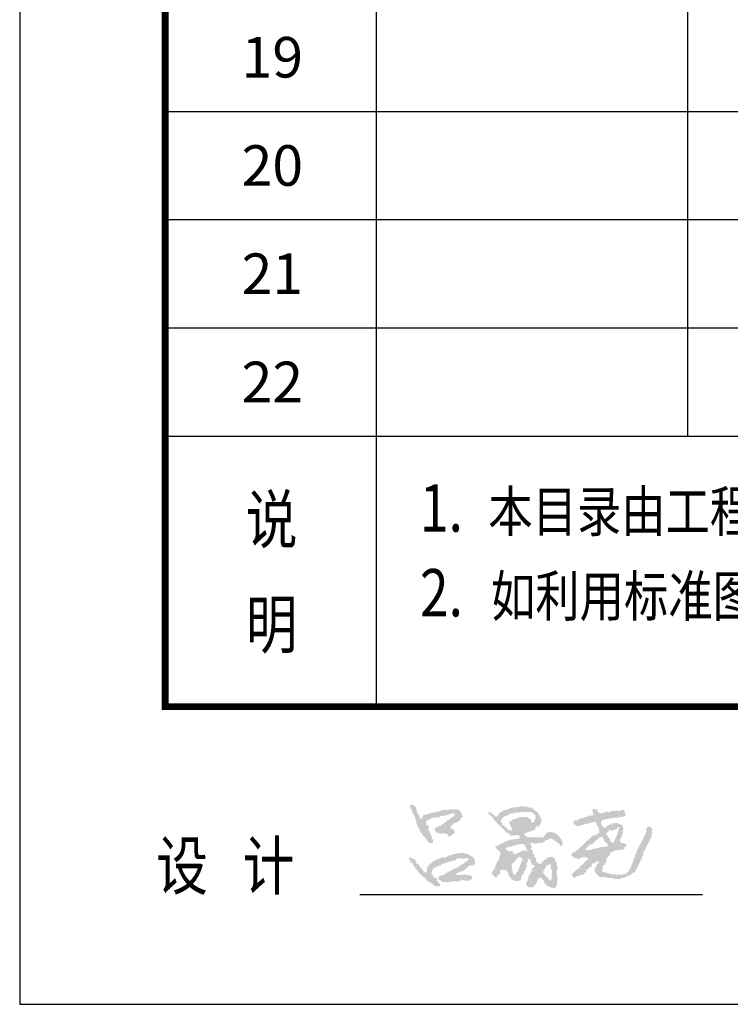
# Model space of a CAD drawing. Extents: x 32601 to 617016, y 48177 to 278492.
# Drawn here: x 32601 to 37852, y 101864 to 109142 of the extents above; entities that cross this region are included whole.
import ezdxf
from ezdxf.enums import TextEntityAlignment as Align

# ---------------------------------------------------------------- set-up
doc = ezdxf.new("R2010")
doc.units = 0
doc.header["$LTSCALE"] = 1000
doc.header["$MEASUREMENT"] = 0
doc.layers.add('digitalsign_layer', color=7, linetype='Continuous')
doc.layers.add('图框', color=4, linetype='Continuous')
doc.styles.add('H1', font='simhei.ttf')
doc.styles.add('S721', font='swissel.ttf', dxfattribs={"width": 0.9})

# ---------------------------------------------------------------- blocks, each defined once
blk = doc.blocks.new('xzj_sign_吕晟尧', base_point=(-408, 165.5))
at = {"linetype": 'Continuous'}
h = blk.add_hatch(color=0, dxfattribs=at)
h.dxf.hatch_style = 1
h.paths.add_polyline_path([(-413.658, 166.732), (-413.729, 166.792), (-413.86, 166.815), (-413.931, 166.886), (-413.907, 166.981), (-413.67, 167.23), (-413.552, 167.277), (-413.421, 167.301), (-413.327, 167.372), (-413.279, 167.384), (-413.149, 167.514), (-413.161, 167.574), (-413.09, 167.645), (-413.066, 167.645), (-413.007, 167.716), (-413.018, 167.763), (-413.066, 167.799), (-413.066, 167.882), (-413.125, 167.953), (-413.113, 168), (-413.137, 168.071), (-413.208, 168.154), (-413.244, 168.154), (-413.398, 168.249), (-413.469, 168.261), (-413.943, 168.261), (-414.132, 168.214), (-414.417, 168.19), (-414.512, 168.202), (-414.618, 168.166), (-414.713, 168.107), (-414.914, 168.083), (-415.033, 168.012), (-415.27, 168.012), (-415.566, 167.906), (-415.779, 167.87), (-415.815, 167.834), (-415.874, 167.834), (-415.922, 167.811), (-415.945, 167.775), (-415.934, 167.763), (-415.981, 167.74), (-415.969, 167.692), (-415.993, 167.633), (-416.064, 167.562), (-416.171, 167.562), (-416.218, 167.597), (-416.182, 167.704), (-416.23, 167.763), (-416.242, 167.811), (-416.301, 167.846), (-416.301, 167.882), (-416.325, 167.906), (-416.313, 167.941), (-416.336, 167.965), (-416.325, 168), (-416.372, 168.024), (-416.408, 168.107), (-416.408, 168.214), (-416.455, 168.297), (-416.467, 168.368), (-416.502, 168.427), (-416.609, 168.522), (-416.621, 168.557), (-416.704, 168.593), (-416.763, 168.581), (-416.822, 168.593), (-416.834, 168.569), (-416.905, 168.557), (-416.929, 168.51), (-416.893, 168.391), (-416.81, 168.285), (-416.81, 168.225), (-416.751, 168.143), (-416.763, 168.095), (-416.739, 168.071), (-416.727, 168), (-416.585, 167.823), (-416.585, 167.775), (-416.55, 167.716), (-416.55, 167.597), (-416.514, 167.514), (-416.431, 167.443), (-416.443, 167.313), (-416.419, 167.266), (-416.419, 167.183), (-416.372, 167.088), (-416.372, 167.029), (-416.325, 166.969), (-416.277, 166.839), (-416.242, 166.803), (-416.206, 166.697), (-416.159, 166.685), (-416.111, 166.531), (-416.028, 166.472), (-415.981, 166.365), (-415.898, 166.294), (-415.886, 166.258), (-415.779, 166.175), (-415.768, 166.128), (-415.708, 166.069), (-415.637, 165.903), (-415.46, 165.773), (-415.258, 165.749), (-415.199, 165.796), (-415.199, 165.974), (-415.294, 166.069), (-415.294, 166.104), (-415.317, 166.128), (-415.317, 166.318), (-415.4, 166.401), (-415.424, 166.507), (-415.483, 166.543), (-415.483, 166.602), (-415.542, 166.697), (-415.531, 166.732), (-415.554, 166.768), (-415.554, 166.839), (-415.507, 166.91), (-415.507, 166.958), (-415.566, 167.04), (-415.637, 167.1), (-415.685, 167.088), (-415.756, 167.135), (-415.708, 167.266), (-415.708, 167.36), (-415.661, 167.432), (-415.542, 167.467), (-415.495, 167.514), (-415.448, 167.514), (-415.258, 167.633), (-415.045, 167.669), (-414.986, 167.633), (-414.879, 167.645), (-414.713, 167.704), (-414.689, 167.763), (-414.417, 167.763), (-414.251, 167.823), (-414.168, 167.811), (-414.038, 167.858), (-413.966, 167.917), (-413.931, 167.917), (-413.872, 167.953), (-413.765, 167.965), (-413.635, 167.929), (-413.587, 167.858), (-413.623, 167.811), (-413.718, 167.74), (-413.741, 167.692), (-413.824, 167.657), (-413.872, 167.597), (-413.919, 167.586), (-414.073, 167.467), (-414.109, 167.467), (-414.251, 167.325), (-414.322, 167.301), (-414.369, 167.242), (-414.5, 167.171), (-414.63, 167.052), (-414.772, 166.993), (-414.962, 166.946), (-415.08, 166.78), (-415.08, 166.697), (-414.974, 166.555), (-414.938, 166.566), (-414.891, 166.519), (-414.808, 166.507), (-414.654, 166.448), (-414.405, 166.484), (-414.381, 166.46), (-414.298, 166.436), (-414.168, 166.436), (-414.109, 166.377), (-414.156, 166.258), (-413.966, 166.27), (-413.907, 166.294), (-413.883, 166.329), (-413.765, 166.365), (-413.789, 166.389), (-413.765, 166.412), (-413.635, 166.46), (-413.611, 166.507), (-413.611, 166.614), (-413.635, 166.638)])
h.paths.add_polyline_path([(-413.374, 163.58), (-413.208, 163.663), (-413.03, 163.675), (-412.995, 163.711), (-412.888, 163.758), (-412.77, 163.888), (-412.71, 163.912), (-412.592, 164.054), (-412.556, 164.054), (-412.521, 164.09), (-412.461, 164.102), (-412.236, 164.102), (-412.094, 164.303), (-412.13, 164.457), (-412.13, 164.564), (-412.248, 164.682), (-412.26, 164.73), (-412.414, 164.825), (-412.497, 164.848), (-412.568, 164.919), (-412.663, 164.955), (-412.805, 164.967), (-412.9, 165.026), (-412.995, 165.026), (-413.018, 165.038), (-413.279, 165.002), (-413.457, 165.002), (-413.564, 164.955), (-413.658, 164.955), (-413.682, 164.931), (-413.789, 164.919), (-413.848, 164.884), (-414.014, 164.836), (-414.073, 164.836), (-414.227, 164.73), (-414.334, 164.706), (-414.452, 164.706), (-414.642, 164.659), (-414.689, 164.611), (-414.867, 164.588), (-415.009, 164.516), (-415.08, 164.457), (-415.211, 164.422), (-415.329, 164.279), (-415.448, 164.22), (-415.483, 164.125), (-415.531, 164.09), (-415.531, 164.054), (-415.661, 163.96), (-415.661, 163.888), (-415.637, 163.865), (-415.625, 163.794), (-415.649, 163.77), (-415.661, 163.64), (-415.697, 163.568), (-415.768, 163.568), (-415.815, 163.616), (-415.851, 163.616), (-415.934, 163.699), (-415.957, 163.699), (-416.016, 163.841), (-416.171, 164.007), (-416.182, 164.042), (-416.242, 164.078), (-416.253, 164.149), (-416.325, 164.22), (-416.443, 164.244), (-416.455, 164.303), (-416.49, 164.351), (-416.479, 164.445), (-416.585, 164.576), (-416.633, 164.564), (-416.727, 164.635), (-416.763, 164.635), (-416.905, 164.706), (-416.988, 164.635), (-417, 164.588), (-416.953, 164.552), (-416.953, 164.516), (-416.87, 164.457), (-416.882, 164.362), (-416.858, 164.315), (-416.787, 164.268), (-416.763, 164.279), (-416.704, 164.232), (-416.668, 164.125), (-416.609, 164.054), (-416.609, 164.019), (-416.479, 163.853), (-416.36, 163.758), (-416.336, 163.699), (-416.277, 163.64), (-416.289, 163.604), (-416.159, 163.486), (-416.147, 163.45), (-416.123, 163.45), (-416.076, 163.403), (-416.052, 163.355), (-415.922, 163.26), (-415.874, 163.201), (-415.827, 163.201), (-415.779, 163.154), (-415.744, 163.059), (-415.697, 163), (-415.649, 162.988), (-415.602, 162.94), (-415.531, 162.929), (-415.471, 162.893), (-415.317, 162.751), (-415.246, 162.739), (-415.14, 162.609), (-415.068, 162.573), (-415.033, 162.585), (-414.986, 162.549), (-414.796, 162.561), (-414.701, 162.597), (-414.677, 162.632), (-414.677, 162.68), (-414.855, 162.929), (-414.914, 162.976), (-414.938, 163.035), (-414.903, 163.059), (-414.891, 163.118), (-415.009, 163.166), (-415.045, 163.201), (-415.128, 163.201), (-415.199, 163.308), (-415.199, 163.355), (-415.294, 163.438), (-415.317, 163.533), (-415.258, 163.77), (-415.211, 163.829), (-415.199, 163.877), (-415.14, 163.936), (-415.068, 163.971), (-415.009, 163.96), (-414.891, 164.066), (-414.808, 164.066), (-414.772, 164.09), (-414.737, 164.078), (-414.618, 164.125), (-414.547, 164.22), (-414.488, 164.208), (-414.44, 164.256), (-414.322, 164.256), (-414.239, 164.327), (-414.085, 164.339), (-414.026, 164.374), (-413.907, 164.386), (-413.741, 164.469), (-413.599, 164.469), (-413.481, 164.576), (-413.445, 164.635), (-413.232, 164.623), (-413.149, 164.647), (-413.101, 164.611), (-412.971, 164.599), (-412.912, 164.623), (-412.829, 164.611), (-412.793, 164.635), (-412.651, 164.659), (-412.58, 164.599), (-412.58, 164.54), (-412.793, 164.351), (-412.829, 164.351), (-412.935, 164.256), (-413.054, 164.197), (-413.184, 164.09), (-413.267, 164.066), (-413.327, 164.007), (-413.433, 163.96), (-413.481, 163.912), (-413.753, 163.817), (-413.86, 163.723), (-413.955, 163.699), (-414.014, 163.651), (-414.203, 163.568), (-414.286, 163.486), (-414.429, 163.403), (-414.512, 163.403), (-414.618, 163.343), (-414.713, 163.331), (-414.831, 163.237), (-414.82, 163.094), (-414.666, 163.012), (-414.618, 162.94), (-414.583, 162.94), (-414.5, 162.893), (-414.429, 162.893), (-414.393, 162.869), (-414.192, 162.881), (-414.168, 162.857), (-414.073, 162.857), (-414.038, 162.881), (-413.872, 162.917), (-413.765, 162.905), (-413.741, 162.929), (-413.658, 162.952), (-413.504, 162.929), (-413.457, 162.905), (-413.374, 162.905), (-413.303, 162.952), (-413.255, 162.952), (-413.101, 163.047), (-413.03, 163.047), (-412.876, 162.976), (-412.77, 163.023), (-412.734, 162.988), (-412.663, 162.976), (-412.509, 162.988), (-412.45, 163.059), (-412.402, 163.059), (-412.379, 163.106), (-412.319, 163.13), (-412.331, 163.213), (-412.307, 163.249), (-412.367, 163.331), (-412.438, 163.343), (-412.461, 163.367), (-412.533, 163.367), (-412.568, 163.391), (-412.663, 163.379), (-412.734, 163.414), (-413.469, 163.403), (-413.54, 163.438)])
h.paths.add_polyline_path([(-407.662, 164.659), (-407.733, 164.742), (-407.733, 164.908), (-407.852, 164.967), (-407.816, 165.026), (-407.804, 165.121), (-407.84, 165.156), (-407.852, 165.216), (-407.876, 165.239), (-407.935, 165.239), (-407.97, 165.31), (-407.947, 165.417), (-407.911, 165.453), (-407.911, 165.5), (-408.018, 165.69), (-407.97, 165.784), (-407.639, 165.713), (-407.437, 165.737), (-407.402, 165.773), (-407.236, 165.749), (-407.2, 165.773), (-407.129, 165.761), (-407.011, 165.855), (-406.939, 165.879), (-406.939, 165.95), (-406.916, 165.974), (-406.856, 165.95), (-406.774, 166.021), (-406.679, 166.021), (-406.631, 166.057), (-406.596, 166.057), (-406.56, 166.116), (-406.311, 166.021), (-406.24, 165.927), (-406.098, 165.879), (-405.98, 165.761), (-405.944, 165.761), (-405.908, 165.725), (-405.849, 165.725), (-405.826, 165.701), (-405.861, 165.654), (-405.837, 165.595), (-405.849, 165.571), (-405.814, 165.536), (-405.754, 165.536), (-405.731, 165.571), (-405.695, 165.571), (-405.636, 165.63), (-405.636, 165.761), (-405.671, 165.82), (-405.636, 165.844), (-405.743, 166.069), (-405.849, 166.164), (-405.873, 166.247), (-405.908, 166.258), (-406.051, 166.412), (-406.11, 166.424), (-406.217, 166.519), (-406.418, 166.566), (-406.477, 166.602), (-406.762, 166.543), (-406.797, 166.495), (-406.88, 166.448), (-406.999, 166.247), (-407.046, 166.223), (-407.082, 166.175), (-407.224, 166.164), (-407.342, 166.187), (-407.769, 166.199), (-407.804, 166.175), (-408.231, 166.187), (-408.48, 166.377), (-408.48, 166.436), (-408.385, 166.507), (-408.255, 166.555), (-408.16, 166.566), (-408.136, 166.59), (-408.053, 166.614), (-408.006, 166.614), (-407.97, 166.638), (-407.911, 166.638), (-407.852, 166.673), (-407.816, 166.721), (-407.698, 166.744), (-407.65, 166.815), (-407.65, 166.91), (-407.579, 166.946), (-407.532, 167.005), (-407.461, 167.005), (-407.425, 166.969), (-407.39, 166.969), (-407.366, 166.993), (-407.378, 167.04), (-407.271, 167.147), (-407.259, 167.242), (-407.236, 167.266), (-407.224, 167.325), (-407.188, 167.36), (-407.224, 167.609), (-407.354, 167.74), (-407.366, 167.846), (-407.402, 167.882), (-407.413, 167.941), (-407.603, 168.154), (-407.686, 168.166), (-407.852, 168.308), (-407.982, 168.38), (-408.172, 168.403), (-408.255, 168.439), (-408.373, 168.439), (-408.409, 168.462), (-408.764, 168.462), (-408.954, 168.415), (-409.238, 168.391), (-409.274, 168.368), (-409.392, 168.368), (-409.57, 168.32), (-409.665, 168.249), (-409.866, 168.202), (-409.949, 168.202), (-409.985, 168.166), (-410.02, 168.166), (-410.056, 168.119), (-410.174, 168.083), (-410.293, 168), (-410.34, 167.988), (-410.376, 167.929), (-410.364, 167.846), (-410.471, 167.716), (-410.589, 167.704), (-410.648, 167.787), (-410.743, 167.834), (-410.885, 167.977), (-410.957, 168), (-411.063, 168.071), (-411.122, 168.048), (-411.134, 168), (-411.099, 167.965), (-411.087, 167.894), (-410.968, 167.811), (-410.945, 167.811), (-410.826, 167.692), (-410.791, 167.609), (-410.731, 167.562), (-410.696, 167.479), (-410.566, 167.337), (-410.518, 167.313), (-410.494, 167.23), (-410.317, 167.088), (-410.139, 166.91), (-410.127, 166.875), (-410.032, 166.803), (-409.949, 166.697), (-409.866, 166.649), (-409.712, 166.495), (-409.653, 166.495), (-409.558, 166.448), (-409.558, 166.377), (-409.499, 166.329), (-409.428, 166.306), (-409.333, 166.306), (-409.191, 166.341), (-409.096, 166.318), (-409.013, 166.341), (-408.847, 166.329), (-408.812, 166.306), (-408.812, 166.152), (-408.847, 166.104), (-408.907, 166.069), (-409.025, 166.069), (-409.298, 166.021), (-409.333, 166.033), (-409.381, 166.01), (-409.523, 165.998), (-409.57, 165.962), (-409.606, 165.974), (-409.724, 165.903), (-409.878, 165.867), (-410.103, 165.761), (-410.234, 165.666), (-410.257, 165.678), (-410.293, 165.642), (-410.376, 165.618), (-410.625, 165.476), (-410.577, 165.429), (-410.577, 165.405), (-410.506, 165.346), (-410.459, 165.251), (-410.305, 165.204), (-410.281, 165.18), (-410.305, 165.133), (-410.234, 165.085), (-410.246, 164.872), (-410.281, 164.825), (-410.305, 164.659), (-410.352, 164.599), (-410.388, 164.445), (-410.483, 164.339), (-410.601, 164.102), (-410.613, 163.936), (-410.672, 163.877), (-410.696, 163.805), (-410.838, 163.663), (-410.885, 163.557), (-410.874, 163.462), (-410.708, 163.343), (-410.613, 163.237), (-410.506, 163.225), (-410.483, 163.249), (-410.483, 163.296), (-410.435, 163.355), (-410.269, 163.474), (-410.246, 163.533), (-410.257, 163.663), (-410.234, 163.687), (-410.234, 163.746), (-410.21, 163.77), (-410.115, 163.758), (-410.044, 163.794), (-409.973, 163.794), (-409.937, 163.77), (-409.831, 163.758), (-409.712, 163.663), (-409.665, 163.58), (-409.665, 163.533), (-409.629, 163.474), (-409.629, 163.414), (-409.594, 163.367), (-409.582, 163.308), (-409.499, 163.225), (-409.487, 163.177), (-409.381, 163.059), (-409.345, 163.059), (-409.298, 163), (-409.203, 162.976), (-409.144, 162.988), (-409.084, 162.964), (-408.883, 162.964), (-408.776, 163.023), (-408.705, 163.094), (-408.693, 163.213), (-408.717, 163.272), (-408.61, 163.367), (-408.622, 163.462), (-408.563, 163.509), (-408.515, 163.509), (-408.492, 163.533), (-408.492, 163.604), (-408.456, 163.64), (-408.492, 163.687), (-408.326, 163.853), (-408.326, 163.877), (-408.361, 163.912), (-408.361, 163.948), (-408.302, 163.995), (-408.255, 164.078), (-408.302, 164.125), (-408.302, 164.173), (-408.326, 164.208), (-408.196, 164.398), (-408.219, 164.505), (-408.16, 164.588), (-408.101, 164.599), (-408.018, 164.528), (-407.994, 164.457), (-408.006, 164.398), (-407.982, 164.339), (-407.911, 164.268), (-407.923, 164.185), (-407.793, 164.125), (-407.757, 164.137), (-407.674, 164.066), (-407.674, 164.042), (-407.769, 163.948), (-407.804, 163.948), (-407.84, 163.9), (-407.899, 163.865), (-407.887, 163.829), (-407.923, 163.782), (-407.923, 163.746), (-407.887, 163.699), (-407.97, 163.628), (-408.03, 163.486), (-408.077, 163.438), (-408.065, 163.414), (-408.113, 163.391), (-408.148, 163.343), (-408.136, 163.284), (-408.172, 163.213), (-408.16, 163.118), (-408.196, 163.071), (-408.184, 163.023), (-408.314, 162.881), (-408.35, 162.763), (-408.326, 162.68), (-408.148, 162.502), (-408.101, 162.478), (-408.018, 162.478), (-407.982, 162.502), (-407.935, 162.478), (-407.828, 162.49), (-407.698, 162.62), (-407.65, 162.632), (-407.639, 162.703), (-407.591, 162.751), (-407.591, 162.798), (-407.508, 162.917), (-407.496, 163.059), (-407.449, 163.118), (-407.425, 163.118), (-407.366, 163.189), (-407.236, 163.201), (-407.141, 163.13), (-407.117, 163.035), (-406.999, 162.952), (-407.011, 162.905), (-406.975, 162.869), (-406.975, 162.834), (-406.939, 162.775), (-406.845, 162.692), (-406.797, 162.62), (-406.501, 162.478), (-406.382, 162.443), (-406.347, 162.407), (-406.252, 162.431), (-406.217, 162.466), (-406.169, 162.466), (-406.063, 162.573), (-406.086, 162.609), (-406.086, 162.656), (-406.039, 162.703), (-406.039, 162.94), (-406.003, 163.047), (-406.027, 163.142), (-406.003, 163.213), (-406.039, 163.249), (-406.039, 163.272), (-406.015, 163.308), (-406.063, 163.403), (-406.051, 163.462), (-406.074, 163.651), (-406.027, 163.746), (-406.039, 163.794), (-406.003, 163.9), (-406.039, 163.936), (-406.015, 164.007), (-406.027, 164.042), (-406.063, 164.078), (-406.074, 164.137), (-406.063, 164.303), (-406.098, 164.339), (-406.098, 164.386), (-406.157, 164.398), (-406.193, 164.434), (-406.205, 164.576), (-406.311, 164.694), (-406.359, 164.718), (-406.513, 164.73), (-406.667, 164.718), (-406.88, 164.564), (-406.999, 164.516), (-407.058, 164.434), (-407.165, 164.351), (-407.165, 164.315), (-407.271, 164.22), (-407.378, 164.232), (-407.461, 164.268), (-407.603, 164.457), (-407.603, 164.623)])
h.paths.add_polyline_path([(-409.712, 164.635), (-409.724, 164.611), (-409.76, 164.623), (-409.736, 164.647)], flags=16)
h.paths.add_polyline_path([(-409.321, 164.279), (-409.286, 164.279), (-409.215, 164.339), (-409.167, 164.434), (-409.108, 164.481), (-409.084, 164.528), (-409.037, 164.54), (-409.025, 164.599), (-408.93, 164.694), (-408.776, 164.742), (-408.764, 164.73), (-408.681, 164.682), (-408.693, 164.647), (-408.598, 164.54), (-408.598, 164.457), (-408.693, 164.327), (-408.717, 164.208), (-408.776, 164.149), (-408.824, 163.936), (-408.907, 163.817), (-408.918, 163.687), (-409.049, 163.557), (-409.072, 163.486), (-409.132, 163.426), (-409.191, 163.414), (-409.298, 163.474), (-409.286, 163.533), (-409.321, 163.604), (-409.321, 163.651), (-409.357, 163.687), (-409.357, 163.948), (-409.404, 163.971), (-409.404, 164.208), (-409.357, 164.232)], flags=16)
h.paths.add_polyline_path([(-409.298, 165.002), (-409.262, 165.073), (-409.333, 165.109), (-409.357, 165.156), (-409.499, 165.168), (-409.546, 165.145), (-409.653, 165.156), (-409.736, 165.251), (-409.819, 165.275), (-409.807, 165.37), (-409.724, 165.441), (-409.653, 165.453), (-409.582, 165.512), (-409.452, 165.464), (-409.381, 165.512), (-409.321, 165.524), (-409.286, 165.559), (-409.072, 165.595), (-408.989, 165.642), (-408.883, 165.654), (-408.835, 165.678), (-408.764, 165.666), (-408.693, 165.701), (-408.622, 165.701), (-408.61, 165.69), (-408.433, 165.63), (-408.397, 165.571), (-408.409, 165.512), (-408.29, 165.37), (-408.278, 165.251), (-408.326, 165.192), (-408.515, 165.204), (-408.634, 165.18), (-408.824, 165.073), (-408.859, 165.073), (-408.918, 165.026), (-408.978, 165.014), (-409.025, 164.967), (-409.203, 164.943)], flags=16)
h.paths.add_polyline_path([(-409.452, 165.334), (-409.381, 165.37), (-409.333, 165.358), (-409.357, 165.322)], flags=0)
h.paths.add_polyline_path([(-408.302, 165.156), (-408.255, 165.204), (-408.231, 165.204), (-408.219, 165.192), (-408.184, 165.156), (-408.243, 165.109), (-408.278, 165.109)], flags=16)
h.paths.add_polyline_path([(-407.828, 163.77), (-407.804, 163.758), (-407.733, 163.734), (-407.769, 163.687), (-407.804, 163.675), (-407.84, 163.723)], flags=16)
h.paths.add_polyline_path([(-409.57, 166.697), (-409.665, 166.732), (-409.807, 166.91), (-409.926, 166.993), (-409.949, 167.04), (-409.985, 167.052), (-410.032, 167.112), (-410.068, 167.1), (-410.127, 167.147), (-410.115, 167.218), (-410.198, 167.325), (-410.198, 167.372), (-410.163, 167.408), (-410.174, 167.479), (-409.926, 167.751), (-409.831, 167.775), (-409.807, 167.799), (-409.772, 167.787), (-409.748, 167.811), (-409.7, 167.811), (-409.653, 167.858), (-409.582, 167.87), (-409.546, 167.917), (-409.487, 167.953), (-409.203, 167.965), (-409.108, 168.036), (-408.978, 168.012), (-408.847, 168.024), (-408.717, 168.071), (-408.468, 168.06), (-408.373, 168.083), (-408.35, 168.071), (-408.184, 168.048), (-407.959, 168.048), (-407.828, 167.953), (-407.793, 167.953), (-407.733, 167.917), (-407.627, 167.775), (-407.639, 167.692), (-407.615, 167.586), (-407.674, 167.514), (-407.662, 167.479), (-407.733, 167.36), (-407.876, 167.242), (-407.911, 167.289), (-407.947, 167.289), (-407.97, 167.313), (-407.947, 167.384), (-407.97, 167.467), (-408.006, 167.514), (-408.089, 167.538), (-408.136, 167.597), (-408.207, 167.645), (-408.409, 167.692), (-408.8, 167.68), (-408.824, 167.657), (-408.859, 167.669), (-408.942, 167.621), (-408.978, 167.621), (-409.072, 167.55), (-409.155, 167.55), (-409.369, 167.491), (-409.381, 167.455), (-409.452, 167.384), (-409.523, 167.349), (-409.582, 167.277), (-409.582, 167.218), (-409.499, 167.135), (-409.487, 167.052), (-409.463, 167.029), (-409.452, 166.958), (-409.404, 166.898), (-409.392, 166.839), (-409.345, 166.792), (-409.345, 166.756), (-409.381, 166.709), (-409.416, 166.697)], flags=16)
h.paths.add_polyline_path([(-409.049, 166.993), (-409.072, 167.017), (-409.049, 167.052), (-409.007, 167.052), (-408.989, 167.017), (-409.013, 166.993)], flags=16)
h.paths.add_polyline_path([(-408.717, 167.064), (-408.729, 167.052), (-408.729, 167.078), (-408.73, 167.077)], flags=16)
h.paths.add_polyline_path([(-407.082, 163.651), (-406.999, 163.734), (-406.999, 163.794), (-406.975, 163.817), (-406.963, 163.888), (-406.868, 163.983), (-406.88, 164.019), (-406.856, 164.078), (-406.785, 164.125), (-406.738, 164.114), (-406.655, 164.173), (-406.529, 164.185), (-406.489, 164.078), (-406.513, 163.888), (-406.477, 163.829), (-406.477, 163.794), (-406.43, 163.746), (-406.406, 163.628), (-406.418, 163.521), (-406.454, 163.45), (-406.442, 163.367), (-406.418, 163.331), (-406.442, 163.308), (-406.442, 163.13), (-406.477, 163.071), (-406.465, 163.035), (-406.489, 163), (-406.548, 163), (-406.596, 163.023), (-406.702, 163.118), (-406.762, 163.225), (-406.999, 163.45), (-407.058, 163.533)], flags=16)
h.paths.add_polyline_path([(-402.117, 164.919), (-402.128, 164.967), (-402.105, 165.014), (-402.105, 165.073), (-401.986, 165.121), (-401.832, 165.121), (-401.844, 165.156), (-401.761, 165.227), (-401.678, 165.239), (-401.631, 165.216), (-401.524, 165.251), (-401.441, 165.239), (-401.192, 165.275), (-401.05, 165.334), (-401.05, 165.393), (-401.097, 165.441), (-401.074, 165.476), (-401.05, 165.453), (-401.003, 165.453), (-400.896, 165.595), (-400.979, 165.69), (-400.979, 165.713), (-401.169, 165.737), (-401.251, 165.725), (-401.311, 165.82), (-401.417, 165.891), (-401.406, 165.938), (-401.37, 165.962), (-401.37, 166.081), (-401.334, 166.116), (-401.346, 166.14), (-401.287, 166.211), (-401.228, 166.247), (-401.251, 166.294), (-401.251, 166.448), (-401.169, 166.495), (-401.169, 166.543), (-401.145, 166.578), (-401.192, 166.626), (-401.204, 166.709), (-401.121, 166.792), (-401.145, 166.815), (-401.145, 166.863), (-401.18, 166.898), (-401.192, 167.029), (-401.228, 167.052), (-401.228, 167.088), (-401.263, 167.076), (-401.299, 167.1), (-401.299, 167.135), (-401.453, 167.171), (-401.5, 167.206), (-401.69, 167.242), (-401.749, 167.206), (-401.797, 167.242), (-401.856, 167.254), (-401.939, 167.23), (-402.01, 167.123), (-402.14, 167.147), (-402.235, 167.076), (-402.282, 167.076), (-402.318, 167.029), (-402.472, 166.934), (-402.496, 166.898), (-402.579, 166.898), (-402.626, 166.934), (-402.65, 167.017), (-402.673, 167.04), (-402.792, 167.1), (-402.78, 167.147), (-402.804, 167.171), (-402.804, 167.218), (-402.768, 167.254), (-402.768, 167.349), (-402.721, 167.384), (-402.721, 167.42), (-402.685, 167.455), (-402.401, 167.538), (-402.318, 167.538), (-402.235, 167.574), (-402.14, 167.574), (-401.82, 167.633), (-401.761, 167.621), (-401.702, 167.645), (-401.595, 167.633), (-401.406, 167.68), (-401.216, 167.68), (-401.097, 167.728), (-401.05, 167.728), (-401.003, 167.763), (-400.967, 167.894), (-401.014, 167.929), (-401.014, 167.988), (-401.086, 168.071), (-401.086, 168.143), (-401.109, 168.19), (-401.287, 168.202), (-401.323, 168.154), (-401.358, 168.166), (-401.453, 168.107), (-401.666, 168.178), (-401.761, 168.131), (-402.01, 168.131), (-402.128, 168.06), (-402.253, 168.071), (-402.259, 168.06), (-402.235, 168.048), (-402.247, 168.024), (-402.294, 168.048), (-402.33, 168.083), (-402.401, 168.095), (-402.425, 168.071), (-402.472, 168.071), (-402.508, 168.036), (-402.579, 168.036), (-402.638, 167.965), (-402.709, 168), (-402.768, 167.953), (-402.816, 167.953), (-402.887, 167.988), (-402.899, 167.977), (-403.041, 168.071), (-403.017, 168.131), (-403.088, 168.202), (-403.076, 168.214), (-403.136, 168.249), (-403.23, 168.273), (-403.337, 168.273), (-403.384, 168.273), (-403.42, 168.249), (-403.444, 168.178), (-403.42, 168.107), (-403.432, 168.06), (-403.384, 167.988), (-403.349, 167.846), (-403.467, 167.763), (-403.539, 167.799), (-403.704, 167.775), (-403.764, 167.74), (-403.835, 167.74), (-403.87, 167.692), (-403.953, 167.692), (-404.06, 167.621), (-404.143, 167.633), (-404.202, 167.597), (-404.238, 167.621), (-404.297, 167.609), (-404.368, 167.538), (-404.427, 167.538), (-404.498, 167.491), (-404.534, 167.443), (-404.747, 167.432), (-404.854, 167.313), (-404.771, 167.159), (-404.605, 167.029), (-404.451, 167.029), (-404.214, 167.076), (-404.06, 167.147), (-403.55, 167.242), (-403.491, 167.277), (-403.29, 167.325), (-403.195, 167.301), (-403.147, 167.254), (-403.1, 167.088), (-403.053, 167.029), (-403.053, 166.993), (-402.982, 166.946), (-402.982, 166.91), (-402.946, 166.851), (-402.97, 166.803), (-402.922, 166.721), (-402.91, 166.543), (-402.982, 166.484), (-403.065, 166.46), (-403.183, 166.318), (-403.29, 166.341), (-403.527, 166.247), (-403.515, 166.199), (-403.562, 166.164), (-403.574, 166.104), (-403.633, 166.092), (-403.764, 165.986), (-403.776, 165.938), (-403.894, 165.915), (-403.953, 165.808), (-404.084, 165.701), (-404.119, 165.595), (-404.297, 165.5), (-404.404, 165.346), (-404.415, 165.358), (-404.498, 165.299), (-404.498, 165.263), (-404.569, 165.204), (-404.629, 165.192), (-404.783, 165.062), (-404.854, 165.062), (-404.913, 165.014), (-404.996, 164.872), (-404.961, 164.801), (-404.925, 164.801), (-404.818, 164.718), (-404.818, 164.682), (-404.747, 164.659), (-404.569, 164.659), (-404.534, 164.588), (-404.415, 164.588), (-404.344, 164.659), (-404.309, 164.659), (-404.261, 164.694), (-404.178, 164.671), (-404.107, 164.73), (-404.084, 164.706), (-403.835, 164.694), (-403.787, 164.647), (-403.776, 164.588), (-403.811, 164.552), (-403.823, 164.505), (-404.084, 164.268), (-404.095, 164.232), (-404.178, 164.149), (-404.202, 164.149), (-404.297, 164.078), (-404.487, 163.853), (-404.581, 163.805), (-404.806, 163.592), (-404.889, 163.545), (-404.937, 163.486), (-404.961, 163.486), (-404.972, 163.426), (-404.913, 163.308), (-404.878, 163.32), (-404.854, 163.296), (-404.866, 163.26), (-404.818, 163.201), (-404.747, 163.201), (-404.581, 163.308), (-404.463, 163.331), (-404.415, 163.379), (-404.344, 163.379), (-404.273, 163.414), (-404.107, 163.438), (-403.941, 163.628), (-403.918, 163.628), (-403.882, 163.663), (-403.858, 163.758), (-403.882, 163.758), (-403.906, 163.805), (-403.882, 163.829), (-403.847, 163.829), (-403.811, 163.782), (-403.787, 163.782), (-403.716, 163.9), (-403.645, 163.948), (-403.645, 163.983), (-403.562, 163.983), (-403.491, 164.054), (-403.491, 164.197), (-403.408, 164.268), (-403.373, 164.256), (-403.23, 164.291), (-403.159, 164.374), (-403.076, 164.386), (-403.029, 164.445), (-402.946, 164.41), (-402.934, 164.386), (-402.97, 164.351), (-403.005, 164.256), (-403.088, 164.173), (-403.1, 164.114), (-403.171, 164.042), (-403.207, 163.9), (-403.278, 163.817), (-403.29, 163.699), (-403.254, 163.651), (-403.207, 163.628), (-403.183, 163.557), (-403.147, 163.521), (-403.147, 163.462), (-403.124, 163.438), (-403.088, 163.438), (-402.934, 163.272), (-402.899, 163.272), (-402.875, 163.249), (-402.756, 163.249), (-402.721, 163.225), (-402.638, 163.26), (-402.567, 163.249), (-402.543, 163.225), (-402.425, 163.249), (-402.294, 163.166), (-402.117, 163.189), (-402.081, 163.225), (-401.962, 163.13), (-401.927, 163.166), (-401.856, 163.13), (-401.394, 163.106), (-401.275, 163.201), (-401.038, 163.213), (-400.955, 163.237), (-400.955, 163.272), (-400.908, 163.284), (-400.86, 163.331), (-400.695, 163.355), (-400.398, 163.58), (-400.351, 163.58), (-400.303, 163.616), (-400.268, 163.687), (-400.209, 163.746), (-400.221, 163.829), (-400.102, 163.971), (-400.007, 164.161), (-400.007, 164.208), (-399.924, 164.315), (-399.901, 164.445), (-399.829, 164.493), (-399.829, 164.552), (-399.747, 164.659), (-399.77, 164.694), (-399.723, 164.813), (-399.64, 164.872), (-399.652, 164.955), (-399.699, 164.979), (-399.711, 165.026), (-399.64, 165.097), (-399.64, 165.145), (-399.533, 165.239), (-399.533, 165.287), (-399.486, 165.382), (-399.462, 165.5), (-399.367, 165.583), (-399.355, 165.654), (-399.308, 165.725), (-399.32, 165.761), (-399.201, 165.879), (-399.225, 165.986), (-399.19, 166.021), (-399.166, 166.021), (-399.142, 166.104), (-399.047, 166.175), (-399.036, 166.211), (-399.083, 166.258), (-399.071, 166.365), (-399, 166.448), (-399.036, 166.484), (-399.012, 166.566), (-399.059, 166.626), (-399.012, 166.661), (-399, 166.78), (-399.107, 166.875), (-399.107, 166.91), (-399.071, 166.958), (-399.13, 166.946), (-399.166, 166.969), (-399.308, 166.969), (-399.379, 166.934), (-399.415, 166.851), (-399.462, 166.815), (-399.474, 166.78), (-399.45, 166.756), (-399.45, 166.578), (-399.474, 166.555), (-399.474, 166.495), (-399.51, 166.46), (-399.51, 166.424), (-399.581, 166.282), (-399.616, 166.247), (-399.64, 166.14), (-399.723, 166.033), (-399.723, 165.962), (-399.747, 165.915), (-399.818, 165.844), (-399.865, 165.761), (-399.877, 165.678), (-399.936, 165.618), (-399.948, 165.559), (-400.007, 165.488), (-400.043, 165.405), (-400.043, 165.358), (-400.114, 165.299), (-400.114, 165.216), (-400.173, 165.133), (-400.149, 165.097), (-400.268, 164.884), (-400.303, 164.718), (-400.386, 164.588), (-400.386, 164.516), (-400.446, 164.41), (-400.458, 164.303), (-400.493, 164.268), (-400.505, 164.173), (-400.54, 164.137), (-400.54, 164.102), (-400.588, 164.031), (-400.576, 163.995), (-400.612, 163.948), (-400.612, 163.912), (-400.659, 163.865), (-400.742, 163.723), (-400.742, 163.687), (-400.825, 163.628), (-400.92, 163.521), (-401.097, 163.438), (-401.607, 163.426), (-401.986, 163.45), (-402.128, 163.497), (-402.247, 163.509), (-402.46, 163.592), (-402.579, 163.592), (-402.721, 163.711), (-402.709, 163.77), (-402.662, 163.805), (-402.685, 163.983), (-402.65, 164.019), (-402.662, 164.066), (-402.602, 164.125), (-402.484, 164.185), (-402.508, 164.279), (-402.448, 164.303), (-402.401, 164.351), (-402.401, 164.528), (-402.365, 164.576), (-402.377, 164.611), (-402.259, 164.73), (-402.271, 164.777), (-402.223, 164.801)])
h.paths.add_polyline_path([(-403.42, 165.322), (-403.55, 165.275), (-403.61, 165.275), (-403.645, 165.251), (-403.858, 165.227), (-403.93, 165.275), (-403.918, 165.346), (-403.799, 165.441), (-403.811, 165.464), (-403.716, 165.488), (-403.728, 165.559), (-403.621, 165.642), (-403.539, 165.642), (-403.396, 165.713), (-403.278, 165.82), (-403.278, 165.879), (-403.195, 165.962), (-403.1, 165.974), (-403.041, 166.01), (-403.041, 166.081), (-402.982, 166.152), (-402.863, 166.175), (-402.804, 166.211), (-402.745, 166.211), (-402.733, 166.199), (-402.697, 166.187), (-402.614, 166.104), (-402.543, 165.903), (-402.555, 165.879), (-402.508, 165.867), (-402.413, 165.761), (-402.389, 165.761), (-402.306, 165.69), (-402.282, 165.571), (-402.425, 165.464), (-402.839, 165.464), (-402.934, 165.405)], flags=16)
h.paths.add_polyline_path([(-402.081, 165.867), (-402.128, 165.95), (-402.117, 166.021), (-402.247, 166.152), (-402.235, 166.187), (-402.318, 166.294), (-402.306, 166.329), (-402.354, 166.365), (-402.389, 166.353), (-402.425, 166.389), (-402.425, 166.448), (-402.318, 166.531), (-402.188, 166.732), (-402.105, 166.732), (-402.093, 166.685), (-401.962, 166.685), (-401.856, 166.732), (-401.773, 166.732), (-401.69, 166.792), (-401.595, 166.815), (-401.619, 166.863), (-401.607, 166.898), (-401.465, 166.946), (-401.453, 166.934), (-401.429, 166.886), (-401.524, 166.744), (-401.5, 166.649), (-401.583, 166.578), (-401.56, 166.507), (-401.607, 166.424), (-401.583, 166.377), (-401.666, 166.282), (-401.654, 166.211), (-401.714, 166.152), (-401.737, 166.081), (-401.808, 166.01), (-401.773, 165.95), (-401.88, 165.855), (-401.868, 165.82), (-401.927, 165.761)], flags=16)
h.paths.add_polyline_path([(-404.605, 167.301), (-404.676, 167.337), (-404.629, 167.384), (-404.605, 167.372), (-404.581, 167.349)], flags=16)
blk = doc.blocks.new('A$C725C0FD1')
at = {"layer": 'digitalsign_layer', "xscale": 100, "yscale": 100, "zscale": 100}
blk.add_blockref('xzj_sign_吕晟尧', (1229.2, 399), dxfattribs=at)

msp = doc.modelspace()

# ---------------------------------------------------------------- linework, layer by layer
msp.add_line((35113.9, 102674.4), (37646.3, 102674.4))
at = {"layer": '图框'}
for p, q in [((32601.1, 131563.8), (32602.7, 101863.9)), ((35234.5, 124463.9), (35234.5, 104063.8)), ((37534.5, 124463.9), (37534.5, 106063.9)), ((33701.1, 108463.9), (52501.1, 108463.9)), ((33701.1, 107663.9), (52501.1, 107663.9)), ((33701.1, 106863.9), (52501.1, 106863.9)), ((33701.1, 106063.9), (52501.1, 106063.9)), ((33701.1, 104063.8), (52501.1, 104063.8)), ((32602.7, 101863.9), (53602.7, 101863.9))]:
    msp.add_line(p, q, dxfattribs=at)
at = {"layer": '图框', "const_width": 50}
msp.add_lwpolyline([(33676.1, 104063.8), (52526.1, 104063.8), (52526.1, 127063.9), (33676.1, 127063.9)], close=True, dxfattribs=at)

# ---------------------------------------------------------------- block references
msp.add_blockref('A$C725C0FD1', (35146.8, 102630.8))

# ---------------------------------------------------------------- texts
at = {"style": 'H1', "width": 0.8}
for s, height, p in [('说', 350, (34271.2, 105272.7)), ('1.', 350, (35558.1, 105357.3)), ('本目录由工程负责人组织填写；', 300, (36063.4, 105357.3)), ('2.', 350, (35558.1, 104731)), ('如利用标准图 , 可在备注栏内说明 ;', 300, (36083.7, 104731)), ('明', 350, (34271.2, 104497.1)), ('设   计  ', 350, (33610.1, 102713))]:
    msp.add_text(s, height=height, dxfattribs=at).set_placement(p)
at = {"layer": '图框', "style": 'S721'}
for s, p in [('19', (34467.8, 108863.9)), ('20', (34467.8, 108063.9)), ('21', (34467.8, 107263.9)), ('22', (34467.8, 106463.9))]:
    msp.add_text(s, height=300, dxfattribs=at).set_placement(p, align=Align.MIDDLE_CENTER)

doc.saveas('drawing.dxf')
